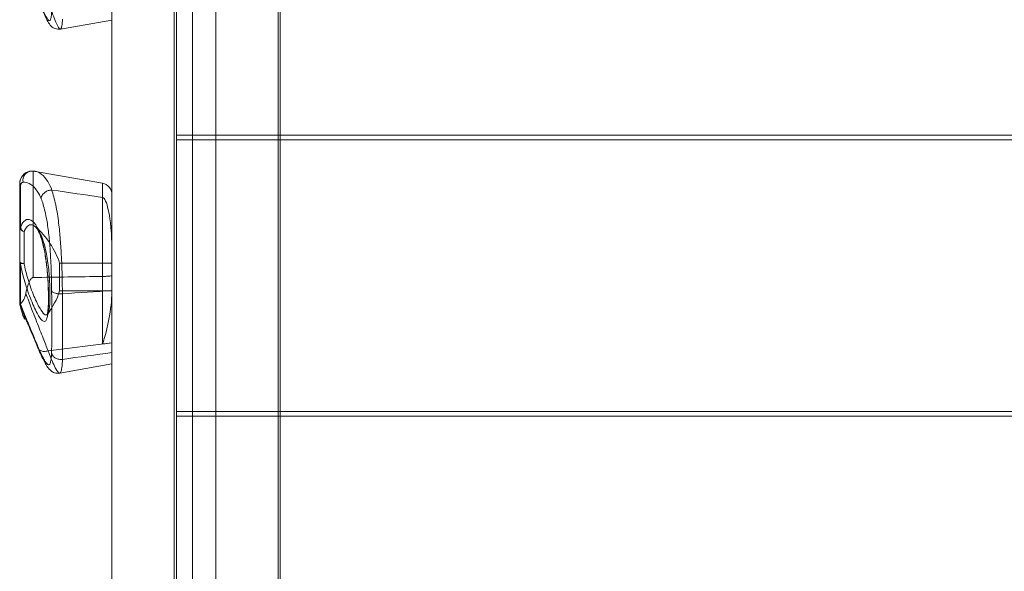
# Model space of a CAD drawing. Units: millimetres. Extents: x -5784 to 3515, y 3709 to 12061.
# Drawn here: x 83 to 510, y 6976 to 7215 of the extents above; entities that cross this region are included whole.
import ezdxf

# ---------------------------------------------------------------- set-up
doc = ezdxf.new("R2010")
doc.units = ezdxf.units.MM
doc.header["$MEASUREMENT"] = 0

msp = doc.modelspace()

# ---------------------------------------------------------------- linework, layer by layer
at = {"color": 0, "linetype": 'Continuous', "lineweight": 0}
for p, q in [((123.04, 7525.24), (123.04, 6529.02)), ((168.04, 6529.02), (168.04, 7505.66)), ((151.04, 7464.37), (151.04, 5784.11)), ((150.04, 7454.12), (150.04, 5794.36)), ((150.04, 7454.12), (150.04, 5794.36)), ((158.03, 7419.76), (158.03, 5828.72)), ((195.04, 5863.97), (195.04, 7384.51)), ((151.04, 7283.25), (151.04, 7165.25)), ((196.04, 7165.25), (196.04, 7283.25)), ((123.04, 7215.18), (100.7, 7211.24)), ((151.04, 7165.25), (168.04, 7165.25)), ((151.04, 7163.25), (168.04, 7163.25)), ((151.04, 7163.25), (151.04, 7045.24)), ((168.04, 7165.25), (785.93, 7165.25)), ((168.04, 7163.25), (790.53, 7163.25)), ((196.04, 7163.25), (196.04, 7165.25)), ((196.04, 7045.24), (196.04, 7163.25)), ((88.91, 7149.55), (88.91, 7103.42)), ((118.91, 7144.36), (89.9, 7149.48)), ((83.04, 7092.03), (83.04, 7144.12)), ((83.37, 7143.28), (83.37, 7125)), ((118.91, 7103.89), (118.91, 7144.36)), ((84.95, 7109.52), (84.95, 7123.21)), ((83.37, 7109.48), (83.37, 7091.2)), ((100.36, 7109.63), (100.36, 7106.8)), ((123.04, 7109.63), (100.36, 7109.63)), ((100.36, 7106.8), (100.36, 7097.63)), ((118.91, 7074.57), (118.91, 7103.89)), ((123.04, 7097.63), (100.36, 7097.63)), ((123.04, 7075.09), (95.35, 7071.6)), ((123.04, 7065.89), (100.39, 7061.89)), ((151.04, 7045.24), (168.04, 7045.24)), ((168.04, 7045.24), (1061.93, 7045.24)), ((196.04, 7043.24), (196.04, 7045.24)), ((151.04, 7043.24), (151.04, 6925.24)), ((151.04, 7043.24), (168.04, 7043.24)), ((168.04, 7043.24), (1066.53, 7043.24)), ((196.04, 6925.24), (196.04, 7043.24))]:
    msp.add_line(p, q, dxfattribs=at)
for centre, radius, start, end in [((118.04, 7139.44), 5, 0, 80), ((66.11, 7098.3), 36.08, 18.3027, 48.8658), ((66.11, 7108.96), 36.08, 323.5658, 341.6973)]:
    msp.add_arc(centre, radius, start, end, dxfattribs=at)
at = {"color": 0, "linetype": 'Continuous', "lineweight": 0, "extrusion": (0, 0, -1)}
for centre, major_axis, ratio, start_param, end_param in [((88.21, 7145.61), (-0.07, 4), 0.944192, -1.756575, 0), ((88.21, 7145.61), (-0.07, 4), 0.944192, 0, 0.203842), ((87.04, 7144.12), (-4, 0), 0.527911, -0.408548, 0), ((87.04, 7110.31), (-4, 0), 0.231679, -1.02122, 0), ((87.04, 7110.31), (-4, 0), 0.527911, -0.408548, 0), ((87.04, 7110.31), (-3.93, -0.72), 0.119774, -0.989151, -0.346762), ((87.04, 7092.03), (-4, 0), 0.527911, -0.408548, 0)]:
    msp.add_ellipse(centre, major_axis=major_axis, ratio=ratio, start_param=start_param, end_param=end_param, dxfattribs=at)
at = {"color": 0, "linetype": 'Continuous', "lineweight": 0}
for major_axis, ratio, start_param, end_param in [((-4, 0), 0.769766, 0, 1.02122), ((-4, 0), 0.527911, 0, 0.408548), ((3.8, -1.26), 0.822628, -2.506289, -1.8639)]:
    msp.add_ellipse((87.04, 7125.84), major_axis=major_axis, ratio=ratio, start_param=start_param, end_param=end_param, dxfattribs=at)
for points, knots in [([(90.81, 7225.25), (91.01, 7224.73), (91.2, 7224.24), (91.91, 7222.43), (92.4, 7221.21), (93.31, 7219.07), (93.73, 7218.14), (94.67, 7216.23), (95.15, 7215.44), (95.68, 7214.95), (95.82, 7214.88), (96.15, 7214.88), (96.32, 7215.08), (96.59, 7215.9), (96.7, 7216.53), (96.82, 7217.73), (96.85, 7218.17), (96.88, 7218.66)], [24.853671, 24.853671, 24.853671, 24.853671, 25.076266, 25.076266, 25.691347, 25.691347, 26.306433, 26.306433, 27.241122, 27.241122, 27.616795, 27.616795, 28.260517, 28.260517, 28.904243, 28.904243, 29.218293, 29.218293, 29.218293, 29.218293]), ([(90.92, 7224.47), (91.45, 7223.1), (91.95, 7221.84), (92.9, 7219.51), (93.35, 7218.45), (94.19, 7216.57), (94.58, 7215.76), (95.37, 7214.3), (95.72, 7213.67), (96.61, 7212.63), (96.96, 7212.24), (98.07, 7211.56), (98.72, 7211.27), (99.92, 7211.16), (100.31, 7211.17), (100.7, 7211.24)], [24.853931, 24.853931, 24.853931, 24.853931, 25.425907, 25.425907, 25.998074, 25.998074, 26.570241, 26.570241, 27.142408, 27.142408, 27.428492, 27.428492, 27.629103, 27.629103, 27.714575, 27.714575, 27.714575, 27.714575]), ([(100.7, 7211.24), (100.67, 7211.24), (100.63, 7211.24), (100.48, 7211.26), (100.34, 7211.36), (99.79, 7211.98), (99.31, 7212.92), (98.34, 7215.16), (97.92, 7216.24), (96.98, 7218.72), (96.48, 7220.12), (95.75, 7222.2), (95.55, 7222.77), (95.35, 7223.35)], [-27.714575, -27.714575, -27.714575, -27.714575, -27.616795, -27.616795, -27.241122, -27.241122, -26.306433, -26.306433, -25.691347, -25.691347, -25.076266, -25.076266, -24.854088, -24.854088, -24.854088, -24.854088]), ([(101.58, 7215.56), (101.55, 7214.92), (101.51, 7214.34), (101.38, 7212.95), (101.27, 7212.28), (101.01, 7211.47), (100.87, 7211.27), (100.7, 7211.24)], [-29.265922, -29.265922, -29.265922, -29.265922, -28.904243, -28.904243, -28.260517, -28.260517, -27.714575, -27.714575, -27.714575, -27.714575]), ([(83.04, 7144.12), (83.04, 7144.6), (83.1, 7145), (83.29, 7145.81), (83.44, 7146.19), (83.83, 7146.97), (84.07, 7147.34), (84.61, 7147.98), (84.89, 7148.25), (85.85, 7149), (86.57, 7149.34), (87.84, 7149.59), (88.37, 7149.62), (88.91, 7149.55)], [-0.4726288, -0.4726288, -0.4726288, -0.4726288, -0.4340993, -0.4340993, -0.3824819, -0.3824819, -0.3152268, -0.3152268, -0.2479717, -0.2479717, -0.0984633, -0.0984633, 0, 0, 0, 0]), ([(88.14, 7149.61), (87.59, 7149.6), (87.08, 7149.5), (86.09, 7149.15), (85.64, 7148.89), (84.86, 7148.31), (84.54, 7147.98), (83.97, 7147.25), (83.73, 7146.86), (83.42, 7146.16), (83.33, 7145.9), (83.14, 7145.23), (83.04, 7144.81), (83.04, 7144.12)], [0, 0, 0, 0, 0.0819537, 0.0819537, 0.1764795, 0.1764795, 0.2710052, 0.2710052, 0.365531, 0.365531, 0.4127939, 0.4127939, 0.4726288, 0.4726288, 0.4726288, 0.4726288]), ([(89.9, 7149.48), (89.78, 7149.5), (89.67, 7149.51), (89.43, 7149.55), (89.32, 7149.56), (89.08, 7149.58), (88.97, 7149.59), (88.73, 7149.61), (88.61, 7149.61), (88.38, 7149.62), (88.26, 7149.62), (88.14, 7149.61)], [21.8231238, 21.8231238, 21.8231238, 21.8231238, 21.8833238, 21.8833238, 21.9435238, 21.9435238, 22.0037238, 22.0037238, 22.0639238, 22.0639238, 22.1241239, 22.1241239, 22.1241239, 22.1241239]), ([(89.9, 7149.48), (90.46, 7149.38), (91.02, 7149.17), (92.67, 7148.26), (93.73, 7147.25), (95.38, 7144.86), (96.02, 7143.68), (96.75, 7142), (96.87, 7141.7), (97, 7141.39)], [-21.823124, -21.823124, -21.823124, -21.823124, -21.31112, -21.31112, -20.289748, -20.289748, -19.569131, -19.569131, -19.415232, -19.415232, -19.415232, -19.415232]), ([(84.52, 7144.81), (84.41, 7144.8), (84.31, 7144.78), (84.06, 7144.66), (83.92, 7144.55), (83.73, 7144.33), (83.68, 7144.25), (83.57, 7144.08), (83.52, 7143.98), (83.45, 7143.77), (83.42, 7143.68), (83.38, 7143.48), (83.37, 7143.39), (83.37, 7143.28)], [0, 0, 0, 0, 0.0984633, 0.0984633, 0.2479717, 0.2479717, 0.3152268, 0.3152268, 0.3824819, 0.3824819, 0.4340993, 0.4340993, 0.4726288, 0.4726288, 0.4726288, 0.4726288]), ([(92.37, 7137.64), (92.27, 7137.89), (92.16, 7138.13), (91.47, 7139.6), (90.83, 7140.67), (89.23, 7142.8), (88.19, 7143.7), (86.27, 7144.66), (85.39, 7144.85), (84.52, 7144.81)], [19.432646, 19.432646, 19.432646, 19.432646, 19.569131, 19.569131, 20.289748, 20.289748, 21.31112, 21.31112, 22.124124, 22.124124, 22.124124, 22.124124]), ([(96.91, 7141.39), (96.42, 7141.39), (95.91, 7141.3), (94.92, 7140.98), (94.45, 7140.74), (93.62, 7140.14), (93.27, 7139.79), (92.8, 7139.12), (92.65, 7138.83), (92.44, 7138.24), (92.38, 7137.95), (92.37, 7137.65), (92.37, 7137.65), (92.37, 7137.64)], [0, 0, 0, 0, 0.1561046, 0.1561046, 0.3122519, 0.3122519, 0.4685388, 0.4685388, 0.5785354, 0.5785354, 0.6885818, 0.6885818, 0.6895098, 0.6895098, 0.6895098, 0.6895098]), ([(96.88, 7097.68), (96.87, 7098.01), (96.87, 7098.34), (96.85, 7099.99), (96.83, 7101.34), (96.73, 7105.74), (96.62, 7108.88), (96.34, 7114.21), (96.19, 7116.47), (95.8, 7120.88), (95.57, 7123.03), (95.13, 7126.24), (94.95, 7127.39), (94.32, 7130.93), (93.8, 7133.18), (92.95, 7136.03), (92.67, 7136.86), (92.37, 7137.64)], [9.312763, 9.312763, 9.312763, 9.312763, 9.420033, 9.420033, 9.842418, 9.842418, 10.773588, 10.773588, 11.45476, 11.45476, 12.135927, 12.135927, 12.531107, 12.531107, 13.392847, 13.392847, 13.774263, 13.774263, 13.774263, 13.774263]), ([(96.91, 7141.39), (97.23, 7140.48), (97.53, 7139.5), (98.42, 7136.24), (98.94, 7133.7), (99.59, 7129.7), (99.77, 7128.41), (100.22, 7124.79), (100.46, 7122.37), (100.86, 7117.41), (101.01, 7114.86), (101.3, 7108.87), (101.41, 7105.35), (101.51, 7100.41), (101.53, 7098.9), (101.56, 7097.07), (101.56, 7096.71), (101.56, 7096.35)], [-13.790736, -13.790736, -13.790736, -13.790736, -13.392847, -13.392847, -12.531107, -12.531107, -12.135927, -12.135927, -11.45476, -11.45476, -10.773588, -10.773588, -9.842418, -9.842418, -9.420033, -9.420033, -9.316711, -9.316711, -9.316711, -9.316711]), ([(123.04, 7114.16), (123.04, 7117.37), (122.92, 7120.54), (122.29, 7128.82), (121.62, 7132.59), (120.52, 7136.24), (120.11, 7137.17), (119.53, 7137.86), (119.4, 7137.98), (119.2, 7138.11), (119.12, 7138.15), (119, 7138.19), (118.95, 7138.2), (118.91, 7138.2)], [1.752201, 1.752201, 1.752201, 1.752201, 2.72289, 2.72289, 4.420281, 4.420281, 5.319908, 5.319908, 5.589719, 5.589719, 5.716939, 5.716939, 5.789344, 5.789344, 5.789344, 5.789344]), ([(83.37, 7125), (83.45, 7125.24), (83.53, 7125.48), (84.09, 7126.9), (84.71, 7127.75), (86.14, 7128.76), (87, 7128.8), (88.81, 7127.9), (89.79, 7126.79), (91.57, 7123.51), (92.39, 7121.23), (93.68, 7116.11), (94.19, 7113.24), (94.92, 7107.52), (95.17, 7104.6), (95.48, 7099.19), (95.55, 7096.6), (95.54, 7092.12), (95.47, 7090.15), (95.18, 7087.04), (94.94, 7085.86), (94.29, 7084.41), (93.85, 7084.18), (92.73, 7084.7), (92.02, 7085.54), (90.36, 7088.26), (89.38, 7090.27), (87.42, 7094.96), (86.42, 7097.71), (84.75, 7103.19), (84.04, 7105.96), (83.47, 7108.95), (83.42, 7109.21), (83.37, 7109.48)], [-12.496389, -12.496389, -12.496389, -12.496389, -12.371843, -12.371843, -11.691182, -11.691182, -10.907285, -10.907285, -10.011297, -10.011297, -9.076355, -9.076355, -8.210911, -8.210911, -7.419532, -7.419532, -6.673217, -6.673217, -5.946962, -5.946962, -5.204435, -5.204435, -4.413993, -4.413993, -3.555875, -3.555875, -2.627526, -2.627526, -1.733103, -1.733103, -0.952382, -0.952382, -0.877224, -0.877224, -0.877224, -0.877224]), ([(84.95, 7109.52), (84.99, 7109.29), (85.04, 7109.06), (85.57, 7106.41), (86.23, 7103.94), (87.76, 7099.07), (88.68, 7096.63), (90.49, 7092.46), (91.4, 7090.67), (92.92, 7088.25), (93.58, 7087.5), (94.61, 7087.02), (95.02, 7087.22), (95.62, 7088.47), (95.83, 7089.49), (96.1, 7092.19), (96.17, 7093.9), (96.18, 7097.78), (96.11, 7100.04), (95.83, 7104.76), (95.6, 7107.32), (94.93, 7112.35), (94.46, 7114.9), (93.27, 7119.47), (92.51, 7121.52), (90.87, 7124.51), (89.97, 7125.54), (88.3, 7126.42), (87.51, 7126.42), (86.18, 7125.59), (85.62, 7124.86), (85.1, 7123.63), (85.02, 7123.42), (84.95, 7123.21)], [0.877224, 0.877224, 0.877224, 0.877224, 0.952382, 0.952382, 1.733103, 1.733103, 2.627526, 2.627526, 3.555875, 3.555875, 4.413993, 4.413993, 5.204435, 5.204435, 5.946962, 5.946962, 6.673217, 6.673217, 7.419532, 7.419532, 8.210911, 8.210911, 9.076355, 9.076355, 10.011297, 10.011297, 10.907285, 10.907285, 11.691182, 11.691182, 12.371843, 12.371843, 12.496389, 12.496389, 12.496389, 12.496389]), ([(89.84, 7125.47), (89.98, 7125.35), (90.27, 7125.03), (91, 7123.9), (91.45, 7123.01), (92.38, 7120.62), (92.85, 7119.07), (93.7, 7115.49), (94.08, 7113.41), (94.69, 7109.09), (94.93, 7106.84), (95.28, 7102.44), (95.39, 7100.32), (95.51, 7096.38), (95.52, 7094.59), (95.46, 7091.51), (95.39, 7090.2), (95.2, 7088.31), (95.07, 7087.64), (94.96, 7087.27), (94.94, 7087.22), (94.94, 7087.23), (94.98, 7087.33), (95.13, 7087.54)], [-10.652398, -10.652398, -10.652398, -10.652398, -10.18725, -10.18725, -9.623556, -9.623556, -8.985532, -8.985532, -8.321791, -8.321791, -7.67613, -7.67613, -7.064519, -7.064519, -6.481814, -6.481814, -5.9248, -5.9248, -5.428139, -5.428139, -5.26391, -5.26391, -5.048077, -5.048077, -5.048077, -5.048077]), ([(118.91, 7103.89), (119.55, 7103.9), (120.16, 7103.92), (121.26, 7103.98), (121.73, 7104.02), (122.41, 7104.1), (122.64, 7104.15), (122.96, 7104.23), (123.04, 7104.28), (123.04, 7104.32), (123.04, 7104.32), (123.04, 7104.32)], [0, 0, 0, 0, 0.1946267, 0.1946267, 0.3899381, 0.3899381, 0.545254, 0.545254, 0.7007434, 0.7007434, 0.701897, 0.701897, 0.701897, 0.701897]), ([(85.72, 7096.53), (86.21, 7099.02), (86.81, 7100.99), (87.68, 7102.51), (87.93, 7102.89), (88.36, 7103.24), (88.5, 7103.32), (88.73, 7103.4), (88.82, 7103.42), (88.91, 7103.42)], [3.633231, 3.633231, 3.633231, 3.633231, 4.876378, 4.876378, 5.231574, 5.231574, 5.374618, 5.374618, 5.457901, 5.457901, 5.457901, 5.457901]), ([(85.72, 7096.53), (85.5, 7095.38), (85.17, 7094.53), (84.53, 7093.32), (84.21, 7092.9), (83.65, 7092.29), (83.41, 7092.09), (83.15, 7091.9), (83.08, 7091.87), (83.05, 7091.85)], [0, 0, 0, 0, 0.364797, 0.364797, 0.69582, 0.69582, 1.007343, 1.007343, 1.202273, 1.202273, 1.202273, 1.202273]), ([(95.35, 7071.6), (94.68, 7073.3), (93.96, 7075.12), (92.32, 7079.31), (91.37, 7081.71), (89.68, 7086.06), (88.95, 7087.96), (87.39, 7092.04), (86.56, 7094.26), (85.72, 7096.53)], [-4.709466, -4.709466, -4.709466, -4.709466, -3.966245, -3.966245, -3.087382, -3.087382, -2.439254, -2.439254, -1.721159, -1.721159, -1.721159, -1.721159]), ([(96.88, 7070.82), (96.91, 7073.07), (96.94, 7075.43), (96.97, 7081.35), (96.97, 7084.98), (96.95, 7088.78), (96.94, 7091.66), (96.92, 7094.64), (96.88, 7097.68)], [2.950396, 2.950396, 2.950396, 2.950396, 3.854251, 3.854251, 5.139002, 5.139002, 5.139002, 6.111938, 6.111938, 6.111938, 6.111938]), ([(96.88, 7097.68), (96.88, 7097.68), (96.88, 7097.68), (96.9, 7097.55), (96.97, 7097.43), (97.18, 7097.19), (97.33, 7097.07), (97.8, 7096.81), (98.17, 7096.67), (99.03, 7096.46), (99.51, 7096.38), (100.53, 7096.31), (101.05, 7096.31), (101.56, 7096.35)], [-0.0012455, -0.0012455, -0.0012455, -0.0012455, 0, 0, 0.1021526, 0.1021526, 0.2043031, 0.2043031, 0.3605648, 0.3605648, 0.5168186, 0.5168186, 0.6730696, 0.6730696, 0.6730696, 0.6730696]), ([(101.57, 7096.35), (101.6, 7093.18), (101.63, 7090.07), (101.64, 7087.07), (101.66, 7083.08), (101.66, 7079.29), (101.62, 7072.97), (101.6, 7070.37), (101.56, 7067.91)], [-6.107886, -6.107886, -6.107886, -6.107886, -5.139002, -5.139002, -5.139002, -3.854251, -3.854251, -2.901125, -2.901125, -2.901125, -2.901125]), ([(123.04, 7098.25), (123.04, 7097.93), (123.04, 7097.61), (122.96, 7093.49), (122.48, 7089.42), (121.34, 7083.42), (120.93, 7081.56), (119.75, 7076.96), (119.12, 7075.07), (118.96, 7074.64), (118.94, 7074.6), (118.93, 7074.58), (118.92, 7074.58), (118.92, 7074.57), (118.92, 7074.57), (118.91, 7074.57), (118.91, 7074.57), (118.91, 7074.57), (118.91, 7074.57), (118.91, 7074.57)], [6.714481, 6.714481, 6.714481, 6.714481, 6.781578, 6.781578, 7.558151, 7.558151, 7.916397, 7.916397, 8.471807, 8.471807, 8.561669, 8.561669, 8.578134, 8.578134, 8.58704, 8.58704, 8.592728, 8.592728, 8.593282, 8.593282, 8.593282, 8.593282]), ([(83.04, 7092.03), (83.04, 7092.02), (83.04, 7092.01), (83.04, 7091.98), (83.04, 7091.97), (83.04, 7091.94), (83.04, 7091.93), (83.04, 7091.9), (83.04, 7091.89), (83.04, 7091.87), (83.04, 7091.85), (83.04, 7091.84)], [1.441672665, 1.441672665, 1.441672665, 1.441672665, 1.442889729, 1.442889729, 1.444106794, 1.444106794, 1.445323858, 1.445323858, 1.446540923, 1.446540923, 1.447757987, 1.447757987, 1.447757987, 1.447757987]), ([(83.04, 7091.84), (83.62, 7090.41), (84.19, 7089.02), (85.33, 7086.27), (85.89, 7084.93), (86.98, 7082.3), (87.52, 7081.02), (88.57, 7078.54), (89.08, 7077.34), (90.05, 7075.03), (90.52, 7073.92), (90.97, 7072.86)], [2.216848, 2.216848, 2.216848, 2.216848, 2.715402, 2.715402, 3.213956, 3.213956, 3.71251, 3.71251, 4.211065, 4.211065, 4.709619, 4.709619, 4.709619, 4.709619]), ([(83.04, 7091.84), (83.05, 7091.83), (83.07, 7091.82), (83.14, 7091.78), (83.19, 7091.76), (83.27, 7091.7), (83.31, 7091.67), (83.37, 7091.6), (83.4, 7091.57), (83.47, 7091.47), (83.51, 7091.4), (83.57, 7091.28), (83.58, 7091.27), (83.58, 7091.26)], [0.0386622, 0.0386622, 0.0386622, 0.0386622, 0.1137634, 0.1137634, 0.1891436, 0.1891436, 0.2373316, 0.2373316, 0.2684504, 0.2684504, 0.3136141, 0.3136141, 0.3183267, 0.3183267, 0.3183267, 0.3183267]), ([(83.37, 7091.2), (83.37, 7091.15), (83.37, 7091.1), (83.38, 7090.97), (83.39, 7090.89), (83.42, 7090.7), (83.43, 7090.59), (83.48, 7090.36), (83.5, 7090.23), (83.56, 7089.94), (83.6, 7089.77), (83.7, 7089.38), (83.76, 7089.16), (83.9, 7088.64), (83.99, 7088.33), (84.2, 7087.67), (84.33, 7087.3), (84.58, 7086.64), (84.7, 7086.33), (84.87, 7085.97), (84.91, 7085.88), (84.99, 7085.71), (85.04, 7085.63), (85.12, 7085.51), (85.15, 7085.46), (85.2, 7085.41), (85.22, 7085.4), (85.24, 7085.39), (85.26, 7085.38), (85.28, 7085.39), (85.28, 7085.39), (85.29, 7085.4), (85.3, 7085.41), (85.31, 7085.44), (85.32, 7085.47), (85.32, 7085.5), (85.32, 7085.51), (85.32, 7085.55), (85.32, 7085.59), (85.32, 7085.67), (85.32, 7085.71), (85.31, 7085.8), (85.3, 7085.85), (85.28, 7085.98), (85.27, 7086.05), (85.24, 7086.21), (85.22, 7086.31), (85.18, 7086.51), (85.15, 7086.63), (85.09, 7086.89), (85.05, 7087.04), (84.96, 7087.38), (84.91, 7087.57), (84.82, 7087.88), (84.79, 7088.01), (84.75, 7088.13), (84.73, 7088.19), (84.71, 7088.25), (84.61, 7088.59), (84.53, 7088.85), (84.43, 7089.15), (84.41, 7089.2), (84.4, 7089.24)], [1.441673, 1.441673, 1.441673, 1.441673, 1.457851, 1.457851, 1.483737, 1.483737, 1.517388, 1.517388, 1.555669, 1.555669, 1.608167, 1.608167, 1.676414, 1.676414, 1.773804, 1.773804, 1.896077, 1.896077, 2.006281, 2.006281, 2.042631, 2.042631, 2.078982, 2.078982, 2.108195, 2.108195, 2.119959, 2.119959, 2.131722, 2.131722, 2.139043, 2.139043, 2.146364, 2.146364, 2.157, 2.157, 2.16123, 2.16123, 2.173147, 2.173147, 2.186859, 2.186859, 2.202783, 2.202783, 2.224858, 2.224858, 2.253557, 2.253557, 2.288547, 2.288547, 2.335193, 2.335193, 2.395834, 2.395834, 2.4357, 2.4357, 2.4357, 2.455953, 2.455953, 2.543465, 2.543465, 2.557627, 2.557627, 2.557627, 2.557627]), ([(83.58, 7091.26), (83.67, 7091.05), (83.75, 7090.84), (84.02, 7090.17), (84.21, 7089.7), (84.4, 7089.24)], [2.3639273, 2.3639273, 2.3639273, 2.3639273, 2.4392539, 2.4392539, 2.6090049, 2.6090049, 2.6090049, 2.6090049]), ([(84.4, 7089.24), (84.3, 7089.53), (84.2, 7089.82), (84.04, 7090.26), (83.97, 7090.43), (83.84, 7090.74), (83.78, 7090.89), (83.67, 7091.11), (83.63, 7091.19), (83.58, 7091.26)], [2.5576272, 2.5576272, 2.5576272, 2.5576272, 2.6555275, 2.6555275, 2.7127728, 2.7127728, 2.7700182, 2.7700182, 2.8041687, 2.8041687, 2.8041687, 2.8041687]), ([(84.4, 7089.24), (84.93, 7087.94), (85.46, 7086.66), (86.92, 7083.1), (87.85, 7080.89), (89.45, 7077.06), (90.16, 7075.39), (90.81, 7073.84)], [2.609005, 2.609005, 2.609005, 2.609005, 3.087382, 3.087382, 3.966245, 3.966245, 4.709828, 4.709828, 4.709828, 4.709828]), ([(90.81, 7073.84), (91.01, 7073.37), (91.2, 7072.92), (91.91, 7071.29), (92.4, 7070.22), (93.31, 7068.38), (93.73, 7067.62), (94.67, 7066.13), (95.15, 7065.62), (95.68, 7065.52), (95.82, 7065.56), (96.15, 7065.85), (96.32, 7066.25), (96.59, 7067.45), (96.7, 7068.25), (96.82, 7069.72), (96.85, 7070.25), (96.88, 7070.82)], [24.853671, 24.853671, 24.853671, 24.853671, 25.076266, 25.076266, 25.691347, 25.691347, 26.306433, 26.306433, 27.241122, 27.241122, 27.616795, 27.616795, 28.260517, 28.260517, 28.904243, 28.904243, 29.218293, 29.218293, 29.218293, 29.218293]), ([(95.35, 7071.6), (94.79, 7071.42), (94.19, 7071.33), (93.08, 7071.36), (92.56, 7071.48), (91.69, 7071.91), (91.34, 7072.21), (91.06, 7072.67), (91.01, 7072.76), (90.97, 7072.86)], [0, 0, 0, 0, 0.25, 0.25, 0.5, 0.5, 0.7500001, 0.7500001, 0.8098733, 0.8098733, 0.8098733, 0.8098733]), ([(90.97, 7072.86), (91.45, 7071.73), (91.91, 7070.68), (92.79, 7068.76), (93.22, 7067.88), (94.04, 7066.31), (94.43, 7065.62), (95.26, 7064.36), (95.66, 7063.78), (96.69, 7062.85), (97.1, 7062.53), (98.27, 7061.99), (99.03, 7061.78), (100.06, 7061.84), (100.23, 7061.86), (100.39, 7061.89)], [24.854054, 24.854054, 24.854054, 24.854054, 25.36738, 25.36738, 25.881011, 25.881011, 26.394641, 26.394641, 26.908271, 26.908271, 27.1565, 27.1565, 27.378704, 27.378704, 27.421901, 27.421901, 27.421901, 27.421901]), ([(100.39, 7061.89), (100.33, 7061.88), (100.26, 7061.89), (99.79, 7062.04), (99.31, 7062.67), (98.34, 7064.42), (97.92, 7065.31), (96.98, 7067.44), (96.48, 7068.68), (95.75, 7070.55), (95.55, 7071.07), (95.35, 7071.6)], [-27.421901, -27.421901, -27.421901, -27.421901, -27.241122, -27.241122, -26.306433, -26.306433, -25.691347, -25.691347, -25.076266, -25.076266, -24.854088, -24.854088, -24.854088, -24.854088]), ([(96.88, 7070.82), (96.88, 7070.82), (96.88, 7070.81), (96.9, 7070.54), (96.97, 7070.28), (97.19, 7069.77), (97.34, 7069.53), (97.81, 7068.97), (98.18, 7068.67), (99.04, 7068.21), (99.52, 7068.05), (100.53, 7067.86), (101.05, 7067.85), (101.56, 7067.91)], [-0.0008989, -0.0008989, -0.0008989, -0.0008989, 0, 0, 0.1045251, 0.1045251, 0.2089473, 0.2089473, 0.3655443, 0.3655443, 0.5210647, 0.5210647, 0.676258, 0.676258, 0.676258, 0.676258]), ([(101.58, 7067.91), (101.55, 7067.16), (101.51, 7066.48), (101.38, 7064.78), (101.27, 7063.9), (100.99, 7062.59), (100.82, 7062.18), (100.54, 7061.94), (100.47, 7061.9), (100.39, 7061.89)], [-29.265922, -29.265922, -29.265922, -29.265922, -28.904243, -28.904243, -28.260517, -28.260517, -27.616795, -27.616795, -27.421901, -27.421901, -27.421901, -27.421901])]:
    msp.add_open_spline(points, degree=3, knots=knots, dxfattribs=at)
for points in [[(88.91, 7149.55), (89.24, 7149.56), (89.57, 7149.53), (89.9, 7149.48)], [(97, 7141.39), (96.97, 7141.39), (96.94, 7141.39), (96.91, 7141.39)], [(118.91, 7138.2), (111.71, 7139.25), (104.32, 7140.32), (97, 7141.39)], [(118.91, 7103.89), (109.04, 7103.74), (98.82, 7103.57), (88.91, 7103.42)], [(101.57, 7096.35), (101.56, 7096.35), (101.56, 7096.35), (101.56, 7096.35)], [(123.04, 7097.76), (116.03, 7097.3), (108.79, 7096.83), (101.57, 7096.35)], [(83.05, 7091.85), (83.05, 7091.91), (83.04, 7091.97), (83.04, 7092.03)], [(83.05, 7091.85), (83.04, 7091.85), (83.04, 7091.85), (83.04, 7091.84)], [(90.97, 7072.86), (90.85, 7073.16), (90.79, 7073.49), (90.81, 7073.84)], [(118.91, 7074.57), (120.28, 7074.74), (121.66, 7074.92), (123.04, 7075.09)], [(123.04, 7070.84), (116.04, 7069.88), (108.8, 7068.89), (101.58, 7067.91)], [(101.56, 7067.91), (101.57, 7067.91), (101.57, 7067.91), (101.58, 7067.91)]]:
    msp.add_open_spline(points, degree=3, dxfattribs=at)

doc.saveas('drawing.dxf')
